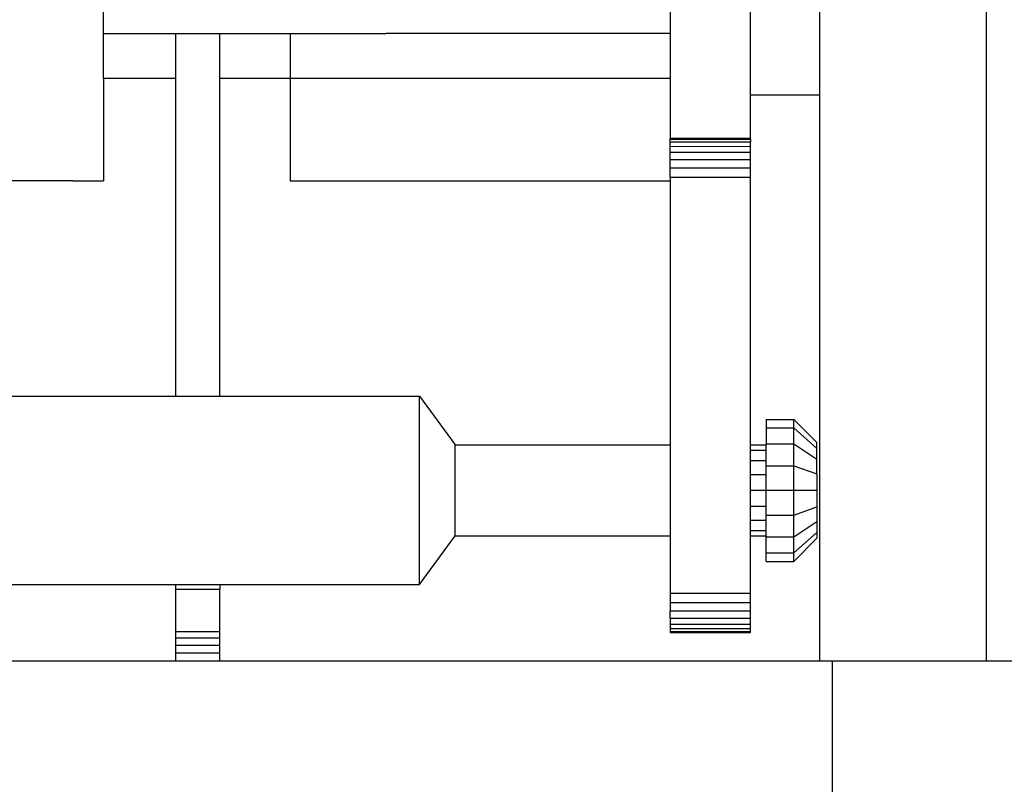
# Model space of a CAD drawing. Units: metres. Extents: x 1.5 to 12, y 1.2 to 3.9.
# Drawn here: x 5.4 to 5.7, y 1.4 to 1.7 of the extents above; entities that cross this region are included whole.
import ezdxf

# ---------------------------------------------------------------- set-up
doc = ezdxf.new("R2010")
doc.units = ezdxf.units.M
doc.layers.add('Edges', color=7, linetype='Continuous')

# ---------------------------------------------------------------- blocks, each defined once
blk = doc.blocks.new('hospital+bed fr')
at = {"layer": 'Edges'}
for p, q in [((0.60302, -0.16079), (0.60302, 0.31075)), ((0.5544, 0.05688), (0.5544, 0.00415)), ((0.34583, 0.02205), (0.34583, 0.03111)), ((0.51093, 0.03111), (0.51093, 0.02205)), ((0.53427, 0.00415), (0.53427, 0.03111)), ((0.34583, 0.00901), (0.34583, 0.02205)), ((0.34583, 0.02205), (0.36685, 0.02205)), ((0.36685, 0.02205), (0.36685, 0.00901)), ((0.36685, 0.02205), (0.37976, 0.02205)), ((0.37976, 0.00901), (0.37976, 0.02205)), ((0.37976, 0.02205), (0.40023, 0.02205)), ((0.40023, 0.02205), (0.40023, 0.00901)), ((0.40023, 0.02205), (0.40075, 0.02205)), ((0.40075, 0.02205), (0.40157, 0.02205)), ((0.40157, 0.02205), (0.40265, 0.02205)), ((0.40265, 0.02205), (0.40396, 0.02205)), ((0.40396, 0.02205), (0.40546, 0.02205)), ((0.40546, 0.02205), (0.40712, 0.02205)), ((0.40712, 0.02205), (0.4089, 0.02205)), ((0.4089, 0.02205), (0.42817, 0.02205)), ((0.51093, 0.02205), (0.42817, 0.02205)), ((0.51093, 0.02205), (0.51093, 0.00901)), ((0.34583, 0.00901), (0.34583, -0.02086)), ((0.34583, 0.00901), (0.36685, 0.00901)), ((0.36685, 0.00901), (0.36685, -0.08357)), ((0.37976, 0.00901), (0.40023, 0.00901)), ((0.37976, -0.08357), (0.37976, 0.00901)), ((0.40023, 0.00901), (0.40075, 0.00901)), ((0.40023, 0.00901), (0.40023, -0.02086)), ((0.40075, 0.00901), (0.40157, 0.00901)), ((0.40157, 0.00901), (0.40265, 0.00901)), ((0.40265, 0.00901), (0.40396, 0.00901)), ((0.40396, 0.00901), (0.40546, 0.00901)), ((0.40546, 0.00901), (0.40712, 0.00901)), ((0.40712, 0.00901), (0.4089, 0.00901)), ((0.4089, 0.00901), (0.51093, 0.00901)), ((0.51093, 0.00901), (0.51093, -0.00842)), ((0.53427, 0.00415), (0.53525, 0.00415)), ((0.53427, -0.00842), (0.53427, 0.00415)), ((0.53525, 0.00415), (0.53728, 0.00415)), ((0.53728, 0.00415), (0.53914, 0.00415)), ((0.53914, 0.00415), (0.54079, 0.00415)), ((0.54079, 0.00415), (0.54216, 0.00415)), ((0.54216, 0.00415), (0.5432, 0.00415)), ((0.5432, 0.00415), (0.54387, 0.00415)), ((0.54387, 0.00415), (0.5441, 0.00415)), ((0.5441, 0.00415), (0.5544, 0.00415)), ((0.5544, 0.00415), (0.5544, -0.16079)), ((0.51093, -0.0087), (0.51093, -0.00842)), ((0.51093, -0.00842), (0.53427, -0.00842)), ((0.53427, -0.0087), (0.53427, -0.00842)), ((0.51093, -0.00951), (0.51093, -0.0087)), ((0.51093, -0.0087), (0.53427, -0.0087)), ((0.51093, -0.0108), (0.51093, -0.00951)), ((0.51093, -0.00951), (0.53427, -0.00951)), ((0.51093, -0.01253), (0.51093, -0.0108)), ((0.51093, -0.0108), (0.53427, -0.01082)), ((0.53427, -0.0087), (0.53427, -0.00951)), ((0.53427, -0.01082), (0.53427, -0.00951)), ((0.53427, -0.01255), (0.53427, -0.01082)), ((0.51093, -0.01463), (0.51093, -0.01253)), ((0.51093, -0.01253), (0.53427, -0.01255)), ((0.53427, -0.01466), (0.53427, -0.01255)), ((0.51093, -0.01466), (0.51093, -0.01463)), ((0.51093, -0.01706), (0.51093, -0.01466)), ((0.51093, -0.0171), (0.51093, -0.01706)), ((0.51093, -0.01981), (0.51093, -0.0171)), ((0.51093, -0.01466), (0.53427, -0.01466)), ((0.51093, -0.0171), (0.53427, -0.0171)), ((0.53427, -0.0171), (0.53427, -0.01466)), ((0.53427, -0.01981), (0.53427, -0.0171)), ((0.51093, -0.01981), (0.53427, -0.01981)), ((0.51093, -0.01981), (0.51093, -0.02086)), ((0.53427, -0.02086), (0.53427, -0.01981)), ((0.33698, -0.02086), (0.2093, -0.02086)), ((0.33698, -0.02086), (0.33901, -0.02086)), ((0.33901, -0.02086), (0.34087, -0.02086)), ((0.34087, -0.02086), (0.34251, -0.02086)), ((0.34251, -0.02086), (0.34388, -0.02086)), ((0.34388, -0.02086), (0.34493, -0.02086)), ((0.34493, -0.02086), (0.3456, -0.02086)), ((0.3456, -0.02086), (0.34583, -0.02086)), ((0.40023, -0.02086), (0.40075, -0.02086)), ((0.40075, -0.02086), (0.40157, -0.02086)), ((0.40157, -0.02086), (0.40265, -0.02086)), ((0.40265, -0.02086), (0.40396, -0.02086)), ((0.40396, -0.02086), (0.40546, -0.02086)), ((0.40546, -0.02086), (0.40712, -0.02086)), ((0.40712, -0.02086), (0.4089, -0.02086)), ((0.4089, -0.02086), (0.51093, -0.02086)), ((0.51093, -0.02086), (0.51093, -0.09774)), ((0.53427, -0.09774), (0.53427, -0.02086)), ((-0.34149, -0.08357), (0.36685, -0.08357)), ((0.36685, -0.08357), (0.37976, -0.08357)), ((0.37976, -0.08357), (0.43794, -0.08357)), ((0.43794, -0.08357), (0.44829, -0.09774)), ((0.43794, -0.08688), (0.43794, -0.08357)), ((0.43794, -0.09311), (0.43794, -0.08688)), ((0.53885, -0.09035), (0.54688, -0.09035)), ((0.53885, -0.09035), (0.53885, -0.09284)), ((0.54688, -0.09035), (0.55366, -0.09712)), ((0.54688, -0.09284), (0.54688, -0.09035)), ((0.43794, -0.1015), (0.43794, -0.09311)), ((0.53885, -0.09284), (0.53885, -0.09753)), ((0.53885, -0.09284), (0.54688, -0.09284)), ((0.54688, -0.09753), (0.54688, -0.09284)), ((0.54688, -0.09284), (0.55366, -0.0988)), ((0.55366, -0.0988), (0.55366, -0.09712)), ((0.44829, -0.09774), (0.51093, -0.09774)), ((0.44829, -0.09934), (0.44829, -0.09774)), ((0.44829, -0.10236), (0.44829, -0.09934)), ((0.51093, -0.09774), (0.51093, -0.09934)), ((0.51093, -0.09934), (0.51093, -0.10236)), ((0.53427, -0.09774), (0.53885, -0.09774)), ((0.53427, -0.09934), (0.53427, -0.09774)), ((0.53427, -0.09934), (0.53885, -0.09934)), ((0.53427, -0.10236), (0.53427, -0.09934)), ((0.53885, -0.09753), (0.53885, -0.09774)), ((0.53885, -0.09753), (0.54688, -0.09753)), ((0.53885, -0.09934), (0.53885, -0.09774)), ((0.53885, -0.10236), (0.53885, -0.09934)), ((0.54688, -0.10385), (0.54688, -0.09753)), ((0.54688, -0.09753), (0.55366, -0.10195)), ((0.55366, -0.10195), (0.55366, -0.0988)), ((0.43794, -0.11103), (0.43794, -0.1015)), ((0.44829, -0.10642), (0.44829, -0.10236)), ((0.51093, -0.10236), (0.51093, -0.10642)), ((0.53427, -0.10236), (0.53885, -0.10236)), ((0.53427, -0.10642), (0.53427, -0.10236)), ((0.53885, -0.10385), (0.53885, -0.10236)), ((0.55366, -0.1062), (0.55366, -0.10195)), ((0.53885, -0.10385), (0.54688, -0.10385)), ((0.53885, -0.10642), (0.53885, -0.10385)), ((0.54688, -0.11103), (0.54688, -0.10385)), ((0.54688, -0.10385), (0.55366, -0.1062)), ((0.44829, -0.11103), (0.44829, -0.10642)), ((0.51093, -0.10642), (0.51093, -0.11103)), ((0.53427, -0.10642), (0.53885, -0.10642)), ((0.53427, -0.11103), (0.53427, -0.10642)), ((0.53885, -0.11103), (0.53885, -0.10642)), ((0.55366, -0.1062), (0.55366, -0.11103)), ((0.43794, -0.12057), (0.43794, -0.11103)), ((0.44829, -0.11565), (0.44829, -0.11103)), ((0.51093, -0.11103), (0.51093, -0.11565)), ((0.53427, -0.11103), (0.53885, -0.11103)), ((0.53427, -0.11565), (0.53427, -0.11103)), ((0.53885, -0.11103), (0.54688, -0.11103)), ((0.53885, -0.11565), (0.53885, -0.11103)), ((0.54688, -0.11822), (0.54688, -0.11103)), ((0.54688, -0.11103), (0.55366, -0.11103)), ((0.55366, -0.11103), (0.55366, -0.11587)), ((0.44829, -0.11971), (0.44829, -0.11565)), ((0.51093, -0.11565), (0.51093, -0.11971)), ((0.53427, -0.11565), (0.53885, -0.11565)), ((0.53427, -0.11971), (0.53427, -0.11565)), ((0.53885, -0.11822), (0.53885, -0.11565)), ((0.54688, -0.11822), (0.55366, -0.11587)), ((0.55366, -0.11587), (0.55366, -0.12012)), ((0.44829, -0.12273), (0.44829, -0.11971)), ((0.51093, -0.11971), (0.51093, -0.12273)), ((0.53427, -0.11971), (0.53885, -0.11971)), ((0.53427, -0.12273), (0.53427, -0.11971)), ((0.53885, -0.11822), (0.54688, -0.11822)), ((0.53885, -0.11971), (0.53885, -0.11822)), ((0.53885, -0.12273), (0.53885, -0.11971)), ((0.54688, -0.12454), (0.54688, -0.11822)), ((0.54688, -0.12454), (0.55366, -0.12012)), ((0.55366, -0.12012), (0.55366, -0.12327)), ((0.43794, -0.12896), (0.43794, -0.12057)), ((0.44829, -0.12433), (0.44829, -0.12273)), ((0.51093, -0.12273), (0.51093, -0.12433)), ((0.53427, -0.12273), (0.53885, -0.12273)), ((0.53427, -0.12433), (0.53427, -0.12273)), ((0.53885, -0.12433), (0.53885, -0.12273)), ((0.54688, -0.12923), (0.55366, -0.12327)), ((0.55366, -0.12327), (0.55366, -0.12495)), ((0.43794, -0.1385), (0.44829, -0.12433)), ((0.44829, -0.12433), (0.51093, -0.12433)), ((0.51093, -0.12433), (0.51093, -0.14103)), ((0.53427, -0.12433), (0.53885, -0.12433)), ((0.53427, -0.14103), (0.53427, -0.12433)), ((0.53885, -0.12433), (0.53885, -0.12454)), ((0.53885, -0.12923), (0.53885, -0.12454)), ((0.53885, -0.12454), (0.54688, -0.12454)), ((0.54688, -0.12923), (0.54688, -0.12454)), ((0.54688, -0.13172), (0.55366, -0.12495)), ((0.43794, -0.13519), (0.43794, -0.12896)), ((0.53885, -0.13172), (0.53885, -0.12923)), ((0.53885, -0.12923), (0.54688, -0.12923)), ((0.53885, -0.13172), (0.54688, -0.13172)), ((0.54688, -0.13172), (0.54688, -0.12923)), ((0.43794, -0.1385), (0.43794, -0.13519)), ((-0.34149, -0.1385), (0.36685, -0.1385)), ((0.36685, -0.1385), (0.36685, -0.13996)), ((0.36685, -0.1385), (0.37976, -0.1385)), ((0.36685, -0.13996), (0.36685, -0.1523)), ((0.37976, -0.13996), (0.36685, -0.13996)), ((0.37976, -0.1385), (0.43794, -0.1385)), ((0.37976, -0.1385), (0.37976, -0.13996)), ((0.37976, -0.1523), (0.37976, -0.13996)), ((0.51093, -0.14103), (0.53427, -0.14103)), ((0.51093, -0.14103), (0.51093, -0.14375)), ((0.53427, -0.14375), (0.53427, -0.14103)), ((0.51093, -0.14375), (0.53427, -0.14375)), ((0.51093, -0.14375), (0.51093, -0.14618)), ((0.51093, -0.14618), (0.53427, -0.14618)), ((0.51093, -0.14829), (0.51093, -0.14618)), ((0.53427, -0.14618), (0.53427, -0.14375)), ((0.53427, -0.14829), (0.53427, -0.14618)), ((0.51093, -0.14829), (0.51093, -0.15002)), ((0.51093, -0.14829), (0.53427, -0.14829)), ((0.53427, -0.15002), (0.53427, -0.14829)), ((0.51093, -0.15002), (0.51093, -0.15132)), ((0.51093, -0.15002), (0.53427, -0.15002)), ((0.51093, -0.15132), (0.51093, -0.15214)), ((0.51093, -0.15132), (0.53427, -0.15132)), ((0.53427, -0.15132), (0.53427, -0.15002)), ((0.53427, -0.15214), (0.53427, -0.15132)), ((0.36685, -0.1523), (0.36685, -0.15414)), ((0.37976, -0.1523), (0.36685, -0.1523)), ((0.36685, -0.15414), (0.36685, -0.15622)), ((0.37976, -0.15414), (0.36685, -0.15414)), ((0.37976, -0.15414), (0.37976, -0.1523)), ((0.37976, -0.15622), (0.37976, -0.15414)), ((0.51093, -0.15214), (0.51093, -0.15243)), ((0.51093, -0.15214), (0.53427, -0.15214)), ((0.51093, -0.15243), (0.53427, -0.15243)), ((0.53427, -0.15243), (0.53427, -0.15214)), ((0.36685, -0.15622), (0.36685, -0.15847)), ((0.37976, -0.15622), (0.36685, -0.15622)), ((0.37976, -0.15847), (0.37976, -0.15622)), ((0.36685, -0.15847), (0.36685, -0.16079)), ((0.37976, -0.15847), (0.36685, -0.15847)), ((0.37976, -0.16079), (0.37976, -0.15847)), ((0.36685, -0.16079), (0.26204, -0.16075)), ((0.37976, -0.16079), (0.36685, -0.16079)), ((0.51182, -0.16079), (0.37976, -0.16079)), ((0.51473, -0.16079), (0.51182, -0.16079)), ((0.51792, -0.16079), (0.51473, -0.16079)), ((0.52126, -0.16079), (0.51792, -0.16079)), ((0.52461, -0.16079), (0.52126, -0.16079)), ((0.52785, -0.16079), (0.52461, -0.16079)), ((0.53084, -0.16079), (0.52785, -0.16079)), ((0.53346, -0.16079), (0.53084, -0.16079)), ((0.5544, -0.16079), (0.53346, -0.16079)), ((0.5564, -0.16079), (0.5544, -0.16079)), ((0.55766, -0.16079), (0.5564, -0.16079)), ((0.55795, -0.16079), (0.55766, -0.16079)), ((0.55795, -0.16079), (0.55817, -0.16079)), ((0.55817, -0.22827), (0.55817, -0.16079)), ((0.60302, -0.16079), (0.55817, -0.16079)), ((0.61471, -0.16079), (0.60302, -0.16079))]:
    blk.add_line(p, q, dxfattribs=at)

msp = doc.modelspace()

# ---------------------------------------------------------------- block references
msp.add_blockref('hospital+bed fr', (5.12838, 1.62518))

doc.saveas('drawing.dxf')
